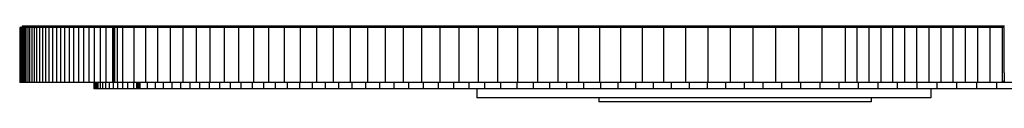
# Model space of a CAD drawing. Units: inches. Extents: x 88.9 to 121.4, y -175.2 to -122.1.
# Drawn here: x 88.9 to 93.6, y -127.5 to -127.1 of the extents above; entities that cross this region are included whole.
import ezdxf

# ---------------------------------------------------------------- set-up
doc = ezdxf.new("R2010")
doc.units = ezdxf.units.IN
doc.header["$MEASUREMENT"] = 0
doc.layers.add('_U+0421_U+043B_U+043E_U+0439 1', color=7, linetype='Continuous')

# ---------------------------------------------------------------- blocks, each defined once
blk = doc.blocks.new('block 8')
at = {"layer": '_U+0421_U+043B_U+043E_U+0439 1', "color": 250, "lineweight": 30, "true_color": 0x231f20}
for points in [[(91.6742, -127.4493), (91.6742, -127.4679)], [(91.6743, -127.4679), (91.6742, -127.4679)], [(91.6751, -127.4679), (91.6743, -127.4679)], [(91.6765, -127.4679), (91.6751, -127.4679)], [(91.6785, -127.4679), (91.6765, -127.4679)], [(91.6812, -127.4679), (91.6785, -127.4679)], [(91.6846, -127.4679), (91.6812, -127.4679)], [(91.6886, -127.4679), (91.6846, -127.4679)], [(91.6933, -127.4679), (91.6886, -127.4679)], [(91.6987, -127.4679), (91.6933, -127.4679)], [(91.7048, -127.4679), (91.6987, -127.4679)], [(91.7114, -127.4679), (91.7048, -127.4679)], [(91.7186, -127.4679), (91.7114, -127.4679)], [(91.7264, -127.4679), (91.7186, -127.4679)], [(91.7347, -127.4679), (91.7264, -127.4679)], [(91.7436, -127.4679), (91.7347, -127.4679)], [(91.7531, -127.4679), (91.7436, -127.4679)], [(91.763, -127.4679), (91.7531, -127.4679)], [(91.7734, -127.4679), (91.763, -127.4679)], [(91.7844, -127.4679), (91.7734, -127.4679)], [(91.7958, -127.4679), (91.7844, -127.4679)], [(91.8077, -127.4679), (91.7958, -127.4679)], [(91.82, -127.4679), (91.8077, -127.4679)], [(91.8328, -127.4679), (91.82, -127.4679)], [(91.846, -127.4679), (91.8328, -127.4679)], [(91.8597, -127.4679), (91.846, -127.4679)], [(91.8737, -127.4679), (91.8597, -127.4679)], [(91.8882, -127.4679), (91.8737, -127.4679)], [(91.903, -127.4679), (91.8882, -127.4679)], [(91.9182, -127.4679), (91.903, -127.4679)], [(91.9337, -127.4679), (91.9182, -127.4679)], [(91.9496, -127.4679), (91.9337, -127.4679)], [(91.9658, -127.4679), (91.9496, -127.4679)], [(91.9824, -127.4679), (91.9658, -127.4679)], [(91.9992, -127.4679), (91.9824, -127.4679)], [(92.0164, -127.4679), (91.9992, -127.4679)], [(92.0338, -127.4679), (92.0164, -127.4679)], [(92.0515, -127.4679), (92.0338, -127.4679)], [(92.0694, -127.4679), (92.0515, -127.4679)], [(92.0876, -127.4679), (92.0694, -127.4679)], [(92.106, -127.4679), (92.0876, -127.4679)], [(92.1247, -127.4679), (92.106, -127.4679)], [(92.1435, -127.4679), (92.1247, -127.4679)], [(92.1625, -127.4679), (92.1435, -127.4679)], [(92.1817, -127.4679), (92.1625, -127.4679)], [(92.2011, -127.4679), (92.1817, -127.4679)], [(92.2207, -127.4679), (92.2011, -127.4679)], [(92.2403, -127.4679), (92.2207, -127.4679)], [(92.2602, -127.4679), (92.2403, -127.4679)], [(92.2801, -127.4679), (92.2602, -127.4679)], [(92.3001, -127.4679), (92.2801, -127.4679)], [(92.3202, -127.4679), (92.3001, -127.4679)], [(92.3405, -127.4679), (92.3202, -127.4679)], [(92.3607, -127.4679), (92.3405, -127.4679)], [(92.3811, -127.4679), (92.3607, -127.4679)], [(92.4014, -127.4679), (92.3811, -127.4679)], [(92.4218, -127.4679), (92.4014, -127.4679)], [(92.4422, -127.4679), (92.4218, -127.4679)], [(92.4627, -127.4679), (92.4422, -127.4679)], [(92.4831, -127.4679), (92.4627, -127.4679)], [(92.5035, -127.4679), (92.4831, -127.4679)], [(92.5237, -127.4679), (92.5035, -127.4679)], [(92.5436, -127.4679), (92.5237, -127.4679)], [(92.5631, -127.4679), (92.5436, -127.4679)], [(92.5823, -127.4679), (92.5631, -127.4679)], [(92.6011, -127.4679), (92.5823, -127.4679)], [(92.6195, -127.4679), (92.6011, -127.4679)], [(92.6376, -127.4679), (92.6195, -127.4679)], [(92.6553, -127.4679), (92.6376, -127.4679)], [(92.6726, -127.4679), (92.6553, -127.4679)], [(92.6895, -127.4679), (92.6726, -127.4679)], [(92.706, -127.4679), (92.6895, -127.4679)], [(92.7221, -127.4679), (92.706, -127.4679)], [(92.7377, -127.4679), (92.7221, -127.4679)], [(92.753, -127.4679), (92.7377, -127.4679)], [(92.7678, -127.4679), (92.753, -127.4679)], [(92.7822, -127.4679), (92.7678, -127.4679)], [(92.7961, -127.4679), (92.7822, -127.4679)], [(92.8096, -127.4679), (92.7961, -127.4679)], [(92.8226, -127.4679), (92.8096, -127.4679)], [(92.8352, -127.4679), (92.8226, -127.4679)], [(92.8472, -127.4679), (92.8352, -127.4679)], [(92.8588, -127.4679), (92.8472, -127.4679)], [(92.87, -127.4679), (92.8588, -127.4679)], [(92.8806, -127.4679), (92.87, -127.4679)], [(92.8907, -127.4679), (92.8806, -127.4679)], [(92.9003, -127.4679), (92.8907, -127.4679)], [(92.9094, -127.4679), (92.9003, -127.4679)], [(92.918, -127.4679), (92.9094, -127.4679)], [(92.926, -127.4679), (92.918, -127.4679)], [(92.9335, -127.4679), (92.926, -127.4679)], [(92.9405, -127.4679), (92.9335, -127.4679)], [(92.9469, -127.4679), (92.9405, -127.4679)], [(92.9527, -127.4679), (92.9469, -127.4679)], [(92.958, -127.4679), (92.9527, -127.4679)], [(92.9627, -127.4679), (92.958, -127.4679)], [(92.9669, -127.4679), (92.9627, -127.4679)], [(92.9704, -127.4679), (92.9669, -127.4679)], [(92.9734, -127.4679), (92.9704, -127.4679)], [(92.9757, -127.4679), (92.9734, -127.4679)], [(92.9775, -127.4679), (92.9757, -127.4679)], [(92.9786, -127.4679), (92.9775, -127.4679)], [(92.9791, -127.4679), (92.9786, -127.4679)], [(92.9791, -127.4493), (92.9791, -127.4679)]]:
    blk.add_lwpolyline(points, dxfattribs=at)
blk = doc.blocks.new('block 9')
at = {"layer": '_U+0421_U+043B_U+043E_U+0439 1', "color": 250, "lineweight": 30, "true_color": 0x231f20}
for points in [[(91.0894, -127.4063), (91.0894, -127.4493)], [(93.2642, -127.4063), (93.2642, -127.4493)], [(91.0896, -127.4493), (91.0894, -127.4493)], [(91.0909, -127.4493), (91.0896, -127.4493)], [(91.0932, -127.4493), (91.0909, -127.4493)], [(91.0966, -127.4493), (91.0932, -127.4493)], [(91.1011, -127.4493), (91.0966, -127.4493)], [(91.1067, -127.4493), (91.1011, -127.4493)], [(91.1134, -127.4493), (91.1067, -127.4493)], [(91.1213, -127.4493), (91.1134, -127.4493)], [(91.1303, -127.4493), (91.1213, -127.4493)], [(91.1403, -127.4493), (91.1303, -127.4493)], [(91.1514, -127.4493), (91.1403, -127.4493)], [(91.1634, -127.4493), (91.1514, -127.4493)], [(91.1764, -127.4493), (91.1634, -127.4493)], [(91.1903, -127.4493), (91.1764, -127.4493)], [(91.2051, -127.4493), (91.1903, -127.4493)], [(91.2208, -127.4493), (91.2051, -127.4493)], [(91.2374, -127.4493), (91.2208, -127.4493)], [(91.2548, -127.4493), (91.2374, -127.4493)], [(91.273, -127.4493), (91.2548, -127.4493)], [(91.292, -127.4493), (91.273, -127.4493)], [(91.3119, -127.4493), (91.292, -127.4493)], [(91.3324, -127.4493), (91.3119, -127.4493)], [(91.3538, -127.4493), (91.3324, -127.4493)], [(91.3758, -127.4493), (91.3538, -127.4493)], [(91.3985, -127.4493), (91.3758, -127.4493)], [(91.4219, -127.4493), (91.3985, -127.4493)], [(91.446, -127.4493), (91.4219, -127.4493)], [(91.4707, -127.4493), (91.446, -127.4493)], [(91.496, -127.4493), (91.4707, -127.4493)], [(91.5219, -127.4493), (91.496, -127.4493)], [(91.5484, -127.4493), (91.5219, -127.4493)], [(91.5755, -127.4493), (91.5484, -127.4493)], [(91.603, -127.4493), (91.5755, -127.4493)], [(91.6311, -127.4493), (91.603, -127.4493)], [(91.6597, -127.4493), (91.6311, -127.4493)], [(91.6887, -127.4493), (91.6597, -127.4493)], [(91.7182, -127.4493), (91.6887, -127.4493)], [(91.7481, -127.4493), (91.7182, -127.4493)], [(91.7784, -127.4493), (91.7481, -127.4493)], [(91.8091, -127.4493), (91.7784, -127.4493)], [(91.8401, -127.4493), (91.8091, -127.4493)], [(91.8715, -127.4493), (91.8401, -127.4493)], [(91.9033, -127.4493), (91.8715, -127.4493)], [(91.9353, -127.4493), (91.9033, -127.4493)], [(91.9676, -127.4493), (91.9353, -127.4493)], [(92.0002, -127.4493), (91.9676, -127.4493)], [(92.033, -127.4493), (92.0002, -127.4493)], [(92.066, -127.4493), (92.033, -127.4493)], [(92.0992, -127.4493), (92.066, -127.4493)], [(92.1326, -127.4493), (92.0992, -127.4493)], [(92.1661, -127.4493), (92.1326, -127.4493)], [(92.1998, -127.4493), (92.1661, -127.4493)], [(92.2336, -127.4493), (92.1998, -127.4493)], [(92.2675, -127.4493), (92.2336, -127.4493)], [(92.3014, -127.4493), (92.2675, -127.4493)], [(92.3354, -127.4493), (92.3014, -127.4493)], [(92.3695, -127.4493), (92.3354, -127.4493)], [(92.4035, -127.4493), (92.3695, -127.4493)], [(92.4375, -127.4493), (92.4035, -127.4493)], [(92.4715, -127.4493), (92.4375, -127.4493)], [(92.5052, -127.4493), (92.4715, -127.4493)], [(92.5383, -127.4493), (92.5052, -127.4493)], [(92.5709, -127.4493), (92.5383, -127.4493)], [(92.6028, -127.4493), (92.5709, -127.4493)], [(92.6342, -127.4493), (92.6028, -127.4493)], [(92.6649, -127.4493), (92.6342, -127.4493)], [(92.695, -127.4493), (92.6649, -127.4493)], [(92.7245, -127.4493), (92.695, -127.4493)], [(92.7534, -127.4493), (92.7245, -127.4493)], [(92.7815, -127.4493), (92.7534, -127.4493)], [(92.809, -127.4493), (92.7815, -127.4493)], [(92.8358, -127.4493), (92.809, -127.4493)], [(92.862, -127.4493), (92.8358, -127.4493)], [(92.8874, -127.4493), (92.862, -127.4493)], [(92.9121, -127.4493), (92.8874, -127.4493)], [(92.936, -127.4493), (92.9121, -127.4493)], [(92.9592, -127.4493), (92.936, -127.4493)], [(92.9817, -127.4493), (92.9592, -127.4493)], [(93.0034, -127.4493), (92.9817, -127.4493)], [(93.0243, -127.4493), (93.0034, -127.4493)], [(93.0445, -127.4493), (93.0243, -127.4493)], [(93.0638, -127.4493), (93.0445, -127.4493)], [(93.0823, -127.4493), (93.0638, -127.4493)], [(93.1, -127.4493), (93.0823, -127.4493)], [(93.1169, -127.4493), (93.1, -127.4493)], [(93.1329, -127.4493), (93.1169, -127.4493)], [(93.148, -127.4493), (93.1329, -127.4493)], [(93.1623, -127.4493), (93.148, -127.4493)], [(93.1757, -127.4493), (93.1623, -127.4493)], [(93.1882, -127.4493), (93.1757, -127.4493)], [(93.1998, -127.4493), (93.1882, -127.4493)], [(93.2105, -127.4493), (93.1998, -127.4493)], [(93.2203, -127.4493), (93.2105, -127.4493)], [(93.2291, -127.4493), (93.2203, -127.4493)], [(93.2369, -127.4493), (93.2291, -127.4493)], [(93.2438, -127.4493), (93.2369, -127.4493)], [(93.2497, -127.4493), (93.2438, -127.4493)], [(93.2546, -127.4493), (93.2497, -127.4493)], [(93.2586, -127.4493), (93.2546, -127.4493)], [(93.2615, -127.4493), (93.2586, -127.4493)], [(93.2634, -127.4493), (93.2615, -127.4493)], [(93.2642, -127.4493), (93.2634, -127.4493)]]:
    blk.add_lwpolyline(points, dxfattribs=at)
blk = doc.blocks.new('block 10')
at = {"layer": '_U+0421_U+043B_U+043E_U+0439 1', "color": 250, "lineweight": 30, "true_color": 0x231f20}
for points in [[(89.2548, -127.3756), (89.2548, -127.4063)], [(89.2548, -127.3756), (89.2548, -127.4063)], [(89.2553, -127.3756), (89.2553, -127.4063)], [(89.2564, -127.3756), (89.2564, -127.4063)], [(89.2581, -127.3756), (89.2581, -127.4063)], [(89.2603, -127.3756), (89.2603, -127.4063)], [(89.263, -127.3756), (89.263, -127.4063)], [(89.2663, -127.3756), (89.2663, -127.4063)], [(89.2701, -127.3756), (89.2701, -127.4063)], [(89.2744, -127.3756), (89.2744, -127.4063)], [(89.2847, -127.3756), (89.2847, -127.4063)], [(89.2972, -127.3756), (89.2972, -127.4063)], [(89.3118, -127.3756), (89.3118, -127.4063)], [(89.3286, -127.3756), (89.3286, -127.4063)], [(89.3475, -127.3756), (89.3475, -127.4063)], [(89.3685, -127.3756), (89.3685, -127.4063)], [(89.3917, -127.3756), (89.3917, -127.4063)], [(89.4171, -127.3756), (89.4171, -127.4063)], [(89.4445, -127.3756), (89.4445, -127.4063)], [(89.4591, -127.3756), (89.4591, -127.4063)], [(89.4665, -127.3756), (89.4665, -127.4063)], [(89.4703, -127.3756), (89.4703, -127.4063)], [(89.4727, -127.3756), (89.4727, -127.4063)], [(89.4757, -127.3756), (89.4757, -127.4063)], [(89.5113, -127.3756), (89.5113, -127.4063)], [(89.5487, -127.3756), (89.5487, -127.4063)], [(89.5878, -127.3756), (89.5878, -127.4063)], [(89.6286, -127.3756), (89.6286, -127.4063)], [(89.671, -127.3756), (89.671, -127.4063)], [(89.7151, -127.3756), (89.7151, -127.4063)], [(89.7608, -127.3756), (89.7608, -127.4063)], [(89.8081, -127.3756), (89.8081, -127.4063)], [(89.857, -127.3756), (89.857, -127.4063)], [(89.9074, -127.3756), (89.9074, -127.4063)], [(89.9593, -127.3756), (89.9593, -127.4063)], [(90.0128, -127.3756), (90.0128, -127.4063)], [(90.0677, -127.3756), (90.0677, -127.4063)], [(90.124, -127.3756), (90.124, -127.4063)], [(90.1818, -127.3756), (90.1818, -127.4063)], [(90.241, -127.3756), (90.241, -127.4063)], [(90.3016, -127.3756), (90.3016, -127.4063)], [(90.3635, -127.3756), (90.3635, -127.4063)], [(90.4267, -127.3756), (90.4267, -127.4063)], [(90.4913, -127.3756), (90.4913, -127.4063)], [(90.5571, -127.3756), (90.5571, -127.4063)], [(90.6242, -127.3756), (90.6242, -127.4063)], [(90.6926, -127.3756), (90.6926, -127.4063)], [(90.7621, -127.3756), (90.7621, -127.4063)], [(90.8328, -127.3756), (90.8328, -127.4063)], [(90.9047, -127.3756), (90.9047, -127.4063)], [(90.9777, -127.3756), (90.9777, -127.4063)], [(91.0519, -127.3756), (91.0519, -127.4063)], [(91.1271, -127.3756), (91.1271, -127.4063)], [(91.2034, -127.3756), (91.2034, -127.4063)], [(91.2808, -127.3756), (91.2808, -127.4063)], [(91.3591, -127.3756), (91.3591, -127.4063)], [(91.4385, -127.3756), (91.4385, -127.4063)], [(91.5188, -127.3756), (91.5188, -127.4063)], [(91.6001, -127.3756), (91.6001, -127.4063)], [(91.6823, -127.3756), (91.6823, -127.4063)], [(91.7654, -127.3756), (91.7654, -127.4063)], [(91.8494, -127.3756), (91.8494, -127.4063)], [(91.9342, -127.3756), (91.9342, -127.4063)], [(92.0199, -127.3756), (92.0199, -127.4063)], [(92.1063, -127.3756), (92.1063, -127.4063)], [(92.1936, -127.3756), (92.1936, -127.4063)], [(92.2816, -127.3756), (92.2816, -127.4063)], [(92.3703, -127.3756), (92.3703, -127.4063)], [(92.4597, -127.3756), (92.4597, -127.4063)], [(92.5498, -127.3756), (92.5498, -127.4063)], [(92.6406, -127.3756), (92.6406, -127.4063)], [(92.732, -127.3756), (92.732, -127.4063)], [(92.824, -127.3756), (92.824, -127.4063)], [(92.9166, -127.3756), (92.9166, -127.4063)], [(93.0098, -127.3756), (93.0098, -127.4063)], [(93.1035, -127.3756), (93.1035, -127.4063)], [(93.1978, -127.3756), (93.1978, -127.4063)], [(93.2925, -127.3756), (93.2925, -127.4063)], [(93.3877, -127.3756), (93.3877, -127.4063)], [(93.4833, -127.3756), (93.4833, -127.4063)], [(93.5794, -127.3756), (93.5794, -127.4063)], [(89.2553, -127.4063), (89.2548, -127.4063)], [(89.2564, -127.4063), (89.2553, -127.4063)], [(89.2581, -127.4063), (89.2564, -127.4063)], [(89.2603, -127.4063), (89.2581, -127.4063)], [(89.263, -127.4063), (89.2603, -127.4063)], [(89.2663, -127.4063), (89.263, -127.4063)], [(89.2701, -127.4063), (89.2663, -127.4063)], [(89.2744, -127.4063), (89.2701, -127.4063)], [(89.2847, -127.4063), (89.2744, -127.4063)], [(89.2972, -127.4063), (89.2847, -127.4063)], [(89.3118, -127.4063), (89.2972, -127.4063)], [(89.3286, -127.4063), (89.3118, -127.4063)], [(89.3475, -127.4063), (89.3286, -127.4063)], [(89.3685, -127.4063), (89.3475, -127.4063)], [(89.3917, -127.4063), (89.3685, -127.4063)], [(89.4171, -127.4063), (89.3917, -127.4063)], [(89.4445, -127.4063), (89.4171, -127.4063)], [(89.4591, -127.4063), (89.4445, -127.4063)], [(89.4665, -127.4063), (89.4591, -127.4063)], [(89.4703, -127.4063), (89.4665, -127.4063)], [(89.4727, -127.4063), (89.4703, -127.4063)], [(89.4757, -127.4063), (89.4727, -127.4063)], [(89.5113, -127.4063), (89.4757, -127.4063)], [(89.5487, -127.4063), (89.5113, -127.4063)], [(89.5878, -127.4063), (89.5487, -127.4063)], [(89.6286, -127.4063), (89.5878, -127.4063)], [(89.671, -127.4063), (89.6286, -127.4063)], [(89.7151, -127.4063), (89.671, -127.4063)], [(89.7608, -127.4063), (89.7151, -127.4063)], [(89.8081, -127.4063), (89.7608, -127.4063)], [(89.857, -127.4063), (89.8081, -127.4063)], [(89.9074, -127.4063), (89.857, -127.4063)], [(89.9593, -127.4063), (89.9074, -127.4063)], [(90.0128, -127.4063), (89.9593, -127.4063)], [(90.0677, -127.4063), (90.0128, -127.4063)], [(90.124, -127.4063), (90.0677, -127.4063)], [(90.1818, -127.4063), (90.124, -127.4063)], [(90.241, -127.4063), (90.1818, -127.4063)], [(90.3016, -127.4063), (90.241, -127.4063)], [(90.3635, -127.4063), (90.3016, -127.4063)], [(90.4267, -127.4063), (90.3635, -127.4063)], [(90.4913, -127.4063), (90.4267, -127.4063)], [(90.5571, -127.4063), (90.4913, -127.4063)], [(90.6242, -127.4063), (90.5571, -127.4063)], [(90.6926, -127.4063), (90.6242, -127.4063)], [(90.7621, -127.4063), (90.6926, -127.4063)], [(90.8328, -127.4063), (90.7621, -127.4063)], [(90.9047, -127.4063), (90.8328, -127.4063)], [(90.9777, -127.4063), (90.9047, -127.4063)], [(91.0519, -127.4063), (90.9777, -127.4063)], [(91.1271, -127.4063), (91.0519, -127.4063)], [(91.2034, -127.4063), (91.1271, -127.4063)], [(91.2808, -127.4063), (91.2034, -127.4063)], [(91.3591, -127.4063), (91.2808, -127.4063)], [(91.4385, -127.4063), (91.3591, -127.4063)], [(91.5188, -127.4063), (91.4385, -127.4063)], [(91.6001, -127.4063), (91.5188, -127.4063)], [(91.6823, -127.4063), (91.6001, -127.4063)], [(91.7654, -127.4063), (91.6823, -127.4063)], [(91.8494, -127.4063), (91.7654, -127.4063)], [(91.9342, -127.4063), (91.8494, -127.4063)], [(92.0199, -127.4063), (91.9342, -127.4063)], [(92.1063, -127.4063), (92.0199, -127.4063)], [(92.1936, -127.4063), (92.1063, -127.4063)], [(92.2816, -127.4063), (92.1936, -127.4063)], [(92.3703, -127.4063), (92.2816, -127.4063)], [(92.4597, -127.4063), (92.3703, -127.4063)], [(92.5498, -127.4063), (92.4597, -127.4063)], [(92.6406, -127.4063), (92.5498, -127.4063)], [(92.732, -127.4063), (92.6406, -127.4063)], [(92.824, -127.4063), (92.732, -127.4063)], [(92.9166, -127.4063), (92.824, -127.4063)], [(93.0098, -127.4063), (92.9166, -127.4063)], [(93.1035, -127.4063), (93.0098, -127.4063)], [(93.1978, -127.4063), (93.1035, -127.4063)], [(93.2925, -127.4063), (93.1978, -127.4063)], [(93.3877, -127.4063), (93.2925, -127.4063)], [(93.4833, -127.4063), (93.3877, -127.4063)], [(93.5794, -127.4063), (93.4833, -127.4063)], [(93.6758, -127.4063), (93.5794, -127.4063)]]:
    blk.add_lwpolyline(points, dxfattribs=at)
blk = doc.blocks.new('block 11')
at = {"layer": '_U+0421_U+043B_U+043E_U+0439 1', "color": 250, "lineweight": 30, "true_color": 0x231f20}
for points in [[(88.9, -127.1116), (88.9, -127.3756)], [(88.9003, -127.1116), (88.9, -127.1116)], [(88.9003, -127.1116), (88.9003, -127.3756)], [(88.9016, -127.1116), (88.9003, -127.1116)], [(88.9016, -127.1116), (88.9016, -127.3756)], [(88.9039, -127.1116), (88.9016, -127.1116)], [(88.9039, -127.1116), (88.9039, -127.3756)], [(88.9072, -127.1116), (88.9039, -127.1116)], [(88.9072, -127.1116), (88.9072, -127.3756)], [(88.9114, -127.1116), (88.9072, -127.1116)], [(88.9114, -127.1116), (88.9114, -127.3756)], [(88.9167, -127.1116), (88.9114, -127.1116)], [(88.9167, -127.1116), (88.9167, -127.3756)], [(88.923, -127.1116), (88.9167, -127.1116)], [(88.923, -127.1116), (88.923, -127.3756)], [(88.9302, -127.1116), (88.923, -127.1116)], [(88.9302, -127.1116), (88.9302, -127.3756)], [(88.9384, -127.1116), (88.9302, -127.1116)], [(88.9384, -127.1116), (88.9384, -127.3756)], [(88.9477, -127.1116), (88.9384, -127.1116)], [(88.9477, -127.1116), (88.9477, -127.3756)], [(88.9579, -127.1116), (88.9477, -127.1116)], [(88.9579, -127.1116), (88.9579, -127.3756)], [(88.9691, -127.1116), (88.9579, -127.1116)], [(88.9691, -127.1116), (88.9691, -127.3756)], [(88.9691, -127.1116), (88.976, -127.1116)], [(88.9813, -127.1116), (88.9691, -127.1116)], [(88.976, -127.1116), (88.9762, -127.1116)], [(88.9813, -127.1116), (88.9813, -127.3756)], [(88.9945, -127.1116), (88.9813, -127.1116)], [(88.9945, -127.1116), (88.9945, -127.3756)], [(89.0087, -127.1116), (88.9945, -127.1116)], [(89.0087, -127.1116), (89.0087, -127.3756)], [(89.024, -127.1116), (89.0087, -127.1116)], [(89.024, -127.1116), (89.024, -127.3756)], [(89.0402, -127.1116), (89.024, -127.1116)], [(89.0402, -127.1116), (89.0402, -127.3756)], [(89.0574, -127.1116), (89.0402, -127.1116)], [(89.0574, -127.1116), (89.0574, -127.3756)], [(89.0756, -127.1116), (89.0574, -127.1116)], [(89.0756, -127.1116), (89.0756, -127.3756)], [(89.0948, -127.1116), (89.0756, -127.1116)], [(89.0948, -127.1116), (89.0948, -127.3756)], [(89.115, -127.1116), (89.0948, -127.1116)], [(89.115, -127.1116), (89.115, -127.3756)], [(89.1362, -127.1116), (89.115, -127.1116)], [(89.1362, -127.1116), (89.1362, -127.3756)], [(89.1585, -127.1116), (89.1362, -127.1116)], [(89.1585, -127.1116), (89.1585, -127.3756)], [(89.1817, -127.1116), (89.1585, -127.1116)], [(89.1817, -127.1116), (89.1817, -127.3756)], [(89.2059, -127.1116), (89.1817, -127.1116)], [(89.2059, -127.1116), (89.2059, -127.3756)], [(89.2312, -127.1116), (89.2059, -127.1116)], [(89.2312, -127.1116), (89.2312, -127.3756)], [(89.2574, -127.1116), (89.2312, -127.1116)], [(89.2574, -127.1116), (89.2574, -127.1423)], [(89.2847, -127.1116), (89.2574, -127.1116)], [(89.2574, -127.1423), (89.2574, -127.3756)], [(89.2847, -127.1116), (89.2847, -127.1423)], [(89.313, -127.1116), (89.2847, -127.1116)], [(89.2847, -127.1423), (89.2847, -127.3756)], [(89.313, -127.1116), (89.313, -127.1423)], [(89.3441, -127.1116), (89.313, -127.1116)], [(89.313, -127.1423), (89.313, -127.3756)], [(89.3441, -127.1116), (89.3441, -127.1423)], [(89.3472, -127.1116), (89.3441, -127.1116)], [(89.3441, -127.1423), (89.3441, -127.3756)], [(89.3472, -127.1116), (89.3472, -127.1423)], [(89.3536, -127.1116), (89.3472, -127.1116)], [(89.3472, -127.1423), (89.3472, -127.3756)], [(89.3536, -127.1116), (89.3536, -127.1423)], [(89.3665, -127.1116), (89.3536, -127.1116)], [(89.3536, -127.1423), (89.3536, -127.3756)], [(89.3665, -127.1116), (89.3665, -127.1423)], [(89.3926, -127.1116), (89.3665, -127.1116)], [(89.3665, -127.1423), (89.3665, -127.3756)], [(89.3926, -127.1116), (89.3926, -127.1423)], [(89.4465, -127.1116), (89.3926, -127.1116)], [(89.3926, -127.1423), (89.3926, -127.3756)], [(89.4465, -127.1116), (89.4465, -127.1423)], [(89.5025, -127.1116), (89.4465, -127.1116)], [(89.4465, -127.1423), (89.4465, -127.3756)], [(89.5025, -127.1116), (89.5025, -127.1423)], [(89.5604, -127.1116), (89.5025, -127.1116)], [(89.5025, -127.1423), (89.5025, -127.3756)], [(89.5604, -127.1116), (89.5604, -127.1423)], [(89.6203, -127.1116), (89.5604, -127.1116)], [(89.5604, -127.1423), (89.5604, -127.3756)], [(89.6203, -127.1116), (89.6203, -127.3756)], [(89.6821, -127.1116), (89.6203, -127.1116)], [(89.6821, -127.1116), (89.6821, -127.3756)], [(89.7459, -127.1116), (89.6821, -127.1116)], [(89.7459, -127.1116), (89.7459, -127.3756)], [(89.8115, -127.1116), (89.7459, -127.1116)], [(89.8115, -127.1116), (89.8115, -127.3756)], [(89.879, -127.1116), (89.8115, -127.1116)], [(89.879, -127.1116), (89.879, -127.3756)], [(89.9484, -127.1116), (89.879, -127.1116)], [(89.9484, -127.1116), (89.9484, -127.3756)], [(90.0195, -127.1116), (89.9484, -127.1116)], [(90.0195, -127.1116), (90.0195, -127.3756)], [(90.0924, -127.1116), (90.0195, -127.1116)], [(90.0924, -127.1116), (90.0924, -127.3756)], [(90.1671, -127.1116), (90.0924, -127.1116)], [(90.1671, -127.1116), (90.1671, -127.3756)], [(90.2435, -127.1116), (90.1671, -127.1116)], [(90.2435, -127.1116), (90.2435, -127.3756)], [(90.3216, -127.1116), (90.2435, -127.1116)], [(90.3216, -127.1116), (90.3216, -127.3756)], [(90.4013, -127.1116), (90.3216, -127.1116)], [(90.4013, -127.1116), (90.4013, -127.3701)], [(90.4827, -127.1116), (90.4013, -127.1116)], [(90.4827, -127.1116), (90.4827, -127.3701)], [(90.5657, -127.1116), (90.4827, -127.1116)], [(90.5657, -127.1116), (90.5657, -127.3701)], [(90.6503, -127.1116), (90.5657, -127.1116)], [(90.6503, -127.1116), (90.6503, -127.3701)], [(90.7364, -127.1116), (90.6503, -127.1116)], [(90.7364, -127.1116), (90.7364, -127.3701)], [(90.8241, -127.1116), (90.7364, -127.1116)], [(90.8241, -127.1116), (90.8241, -127.3701)], [(90.9132, -127.1116), (90.8241, -127.1116)], [(90.9132, -127.1116), (90.9132, -127.3701)], [(91.0038, -127.1116), (90.9132, -127.1116)], [(91.0038, -127.1116), (91.0038, -127.3701)], [(91.0959, -127.1116), (91.0038, -127.1116)], [(91.0959, -127.1116), (91.0959, -127.3701)], [(91.1894, -127.1116), (91.0959, -127.1116)], [(91.1894, -127.1116), (91.1894, -127.3701)], [(91.2842, -127.1116), (91.1894, -127.1116)], [(91.2842, -127.1116), (91.2842, -127.3701)], [(91.3804, -127.1116), (91.2842, -127.1116)], [(91.3804, -127.1116), (91.3804, -127.3701)], [(91.478, -127.1116), (91.3804, -127.1116)], [(91.478, -127.1116), (91.478, -127.3701)], [(91.5768, -127.1116), (91.478, -127.1116)], [(91.5768, -127.1116), (91.5768, -127.3701)], [(91.6769, -127.1116), (91.5768, -127.1116)], [(91.6769, -127.1116), (91.6769, -127.3701)], [(91.7783, -127.1116), (91.6769, -127.1116)], [(91.7783, -127.1116), (91.7783, -127.3701)], [(91.8809, -127.1116), (91.7783, -127.1116)], [(91.8809, -127.1116), (91.8809, -127.3701)], [(91.9846, -127.1116), (91.8809, -127.1116)], [(91.9846, -127.1116), (91.9846, -127.3701)], [(92.0895, -127.1116), (91.9846, -127.1116)], [(92.0895, -127.1116), (92.0895, -127.3701)], [(92.1956, -127.1116), (92.0895, -127.1116)], [(92.1956, -127.1116), (92.1956, -127.3701)], [(92.3028, -127.1116), (92.1956, -127.1116)], [(92.3028, -127.1116), (92.3028, -127.3701)], [(92.411, -127.1116), (92.3028, -127.1116)], [(92.411, -127.1116), (92.411, -127.3701)], [(92.5203, -127.1116), (92.411, -127.1116)], [(92.5203, -127.1116), (92.5203, -127.3701)], [(92.6306, -127.1116), (92.5203, -127.1116)], [(92.6306, -127.1116), (92.6306, -127.3701)], [(92.7419, -127.1116), (92.6306, -127.1116)], [(92.7419, -127.1116), (92.7419, -127.3701)], [(92.8541, -127.1116), (92.7419, -127.1116)], [(92.8541, -127.1116), (92.8541, -127.3701)], [(92.9106, -127.1116), (92.8541, -127.1116)], [(92.9106, -127.1116), (92.9106, -127.3701)], [(92.9673, -127.1116), (92.9106, -127.1116)], [(92.9673, -127.1116), (92.9673, -127.3701)], [(93.0243, -127.1116), (92.9673, -127.1116)], [(93.0243, -127.1116), (93.0243, -127.3701)], [(93.0814, -127.1116), (93.0243, -127.1116)], [(93.0814, -127.1116), (93.0814, -127.3701)], [(93.1388, -127.1116), (93.0814, -127.1116)], [(93.1388, -127.1116), (93.1388, -127.3701)], [(93.1964, -127.1116), (93.1388, -127.1116)], [(93.1964, -127.1116), (93.1964, -127.3701)], [(93.2542, -127.1116), (93.1964, -127.1116)], [(93.2542, -127.1116), (93.2542, -127.3701)], [(93.3123, -127.1116), (93.2542, -127.1116)], [(93.3123, -127.1116), (93.3123, -127.3701)], [(93.3705, -127.1116), (93.3123, -127.1116)], [(93.3705, -127.1116), (93.3705, -127.3701)], [(93.4289, -127.1116), (93.3705, -127.1116)], [(93.4289, -127.1116), (93.4289, -127.3701)], [(93.4876, -127.1116), (93.4289, -127.1116)], [(93.4876, -127.1116), (93.4876, -127.3701)], [(93.5464, -127.1116), (93.4876, -127.1116)], [(93.5464, -127.1116), (93.5464, -127.3701)], [(93.6054, -127.1116), (93.5464, -127.1116)], [(93.6054, -127.1116), (93.6054, -127.3701)], [(93.6159, -127.1116), (93.6054, -127.1116)], [(93.6159, -127.3286), (93.6159, -127.1116)], [(93.6159, -127.3286), (93.6159, -127.3701)], [(88.9003, -127.3756), (88.9, -127.3756)], [(88.9016, -127.3756), (88.9003, -127.3756)], [(88.9039, -127.3756), (88.9016, -127.3756)], [(88.9072, -127.3756), (88.9039, -127.3756)], [(88.9114, -127.3756), (88.9072, -127.3756)], [(88.9167, -127.3756), (88.9114, -127.3756)], [(88.923, -127.3756), (88.9167, -127.3756)], [(88.9302, -127.3756), (88.923, -127.3756)], [(88.9384, -127.3756), (88.9302, -127.3756)], [(88.9477, -127.3756), (88.9384, -127.3756)], [(88.9579, -127.3756), (88.9477, -127.3756)], [(88.9691, -127.3756), (88.9579, -127.3756)], [(88.9813, -127.3756), (88.9691, -127.3756)], [(88.9945, -127.3756), (88.9813, -127.3756)], [(89.0087, -127.3756), (88.9945, -127.3756)], [(89.024, -127.3756), (89.0087, -127.3756)], [(89.0402, -127.3756), (89.024, -127.3756)], [(89.0574, -127.3756), (89.0402, -127.3756)], [(89.0756, -127.3756), (89.0574, -127.3756)], [(89.0948, -127.3756), (89.0756, -127.3756)], [(89.115, -127.3756), (89.0948, -127.3756)], [(89.1362, -127.3756), (89.115, -127.3756)], [(89.1585, -127.3756), (89.1362, -127.3756)], [(89.1817, -127.3756), (89.1585, -127.3756)], [(89.2059, -127.3756), (89.1817, -127.3756)], [(89.2312, -127.3756), (89.2059, -127.3756)], [(89.2574, -127.3756), (89.2312, -127.3756)], [(89.2847, -127.3756), (89.2574, -127.3756)], [(89.313, -127.3756), (89.2847, -127.3756)], [(89.3441, -127.3756), (89.313, -127.3756)], [(89.3472, -127.3756), (89.3441, -127.3756)], [(89.3536, -127.3756), (89.3472, -127.3756)], [(89.3665, -127.3756), (89.3536, -127.3756)], [(89.3926, -127.3756), (89.3665, -127.3756)], [(89.4465, -127.3756), (89.3926, -127.3756)], [(89.5025, -127.3756), (89.4465, -127.3756)], [(89.5604, -127.3756), (89.5025, -127.3756)], [(89.6203, -127.3756), (89.5604, -127.3756)], [(89.6821, -127.3756), (89.6203, -127.3756)], [(89.7459, -127.3756), (89.6821, -127.3756)], [(89.8115, -127.3756), (89.7459, -127.3756)], [(89.879, -127.3756), (89.8115, -127.3756)], [(89.9484, -127.3756), (89.879, -127.3756)], [(90.0195, -127.3756), (89.9484, -127.3756)], [(90.0924, -127.3756), (90.0195, -127.3756)], [(90.1671, -127.3756), (90.0924, -127.3756)], [(90.2435, -127.3756), (90.1671, -127.3756)], [(90.3216, -127.3756), (90.2435, -127.3756)], [(90.4013, -127.3756), (90.3216, -127.3756)], [(90.4013, -127.3701), (90.4013, -127.3756)], [(90.4827, -127.3756), (90.4013, -127.3756)], [(90.4827, -127.3701), (90.4827, -127.3756)], [(90.5657, -127.3756), (90.4827, -127.3756)], [(90.5657, -127.3701), (90.5657, -127.3756)], [(90.6503, -127.3756), (90.5657, -127.3756)], [(90.6503, -127.3701), (90.6503, -127.3756)], [(90.7364, -127.3756), (90.6503, -127.3756)], [(90.7364, -127.3701), (90.7364, -127.3756)], [(90.8241, -127.3756), (90.7364, -127.3756)], [(90.8241, -127.3701), (90.8241, -127.3756)], [(90.9132, -127.3756), (90.8241, -127.3756)], [(90.9132, -127.3701), (90.9132, -127.3756)], [(91.0038, -127.3756), (90.9132, -127.3756)], [(91.0038, -127.3701), (91.0038, -127.3756)], [(91.0959, -127.3756), (91.0038, -127.3756)], [(91.0959, -127.3701), (91.0959, -127.3756)], [(91.1894, -127.3756), (91.0959, -127.3756)], [(91.1894, -127.3701), (91.1894, -127.3756)], [(91.2842, -127.3756), (91.1894, -127.3756)], [(91.2842, -127.3701), (91.2842, -127.3756)], [(91.3804, -127.3756), (91.2842, -127.3756)], [(91.3804, -127.3701), (91.3804, -127.3756)], [(91.478, -127.3756), (91.3804, -127.3756)], [(91.478, -127.3701), (91.478, -127.3756)], [(91.5768, -127.3756), (91.478, -127.3756)], [(91.5768, -127.3701), (91.5768, -127.3756)], [(91.6769, -127.3756), (91.5768, -127.3756)], [(91.6769, -127.3701), (91.6769, -127.3756)], [(91.7783, -127.3756), (91.6769, -127.3756)], [(91.7783, -127.3701), (91.7783, -127.3756)], [(91.8809, -127.3756), (91.7783, -127.3756)], [(91.8809, -127.3701), (91.8809, -127.3756)], [(91.9846, -127.3756), (91.8809, -127.3756)], [(91.9846, -127.3701), (91.9846, -127.3756)], [(92.0895, -127.3756), (91.9846, -127.3756)], [(92.0895, -127.3701), (92.0895, -127.3756)], [(92.1956, -127.3756), (92.0895, -127.3756)], [(92.1956, -127.3701), (92.1956, -127.3756)], [(92.3028, -127.3756), (92.1956, -127.3756)], [(92.3028, -127.3701), (92.3028, -127.3756)], [(92.411, -127.3756), (92.3028, -127.3756)], [(92.411, -127.3701), (92.411, -127.3756)], [(92.5203, -127.3756), (92.411, -127.3756)], [(92.5203, -127.3701), (92.5203, -127.3756)], [(92.6306, -127.3756), (92.5203, -127.3756)], [(92.6306, -127.3701), (92.6306, -127.3756)], [(92.7419, -127.3756), (92.6306, -127.3756)], [(92.7419, -127.3701), (92.7419, -127.3756)], [(92.8541, -127.3756), (92.7419, -127.3756)], [(92.8541, -127.3701), (92.8541, -127.3756)], [(92.9106, -127.3756), (92.8541, -127.3756)], [(92.9106, -127.3701), (92.9106, -127.3756)], [(92.9673, -127.3756), (92.9106, -127.3756)], [(92.9673, -127.3701), (92.9673, -127.3756)], [(93.0243, -127.3756), (92.9673, -127.3756)], [(93.0243, -127.3701), (93.0243, -127.3756)], [(93.0814, -127.3756), (93.0243, -127.3756)], [(93.0814, -127.3701), (93.0814, -127.3756)], [(93.1388, -127.3756), (93.0814, -127.3756)], [(93.1388, -127.3701), (93.1388, -127.3756)], [(93.1964, -127.3756), (93.1388, -127.3756)], [(93.1964, -127.3701), (93.1964, -127.3756)], [(93.2542, -127.3756), (93.1964, -127.3756)], [(93.2542, -127.3701), (93.2542, -127.3756)], [(93.3123, -127.3756), (93.2542, -127.3756)], [(93.3123, -127.3701), (93.3123, -127.3756)], [(93.3705, -127.3756), (93.3123, -127.3756)], [(93.3705, -127.3701), (93.3705, -127.3756)], [(93.4289, -127.3756), (93.3705, -127.3756)], [(93.4289, -127.3701), (93.4289, -127.3756)], [(93.4876, -127.3756), (93.4289, -127.3756)], [(93.4876, -127.3701), (93.4876, -127.3756)], [(93.5464, -127.3756), (93.4876, -127.3756)], [(93.5464, -127.3701), (93.5464, -127.3756)], [(93.6054, -127.3756), (93.5464, -127.3756)], [(93.6066, -127.3701), (93.6054, -127.3701)], [(93.6054, -127.3701), (93.6054, -127.3756)], [(93.6646, -127.3756), (93.6054, -127.3756)], [(93.6167, -127.3701), (93.6066, -127.3701)]]:
    blk.add_lwpolyline(points, dxfattribs=at)
blk = doc.blocks.new('block 13')
at = {"layer": '_U+0421_U+043B_U+043E_U+0439 1', "color": 250, "lineweight": 30, "true_color": 0x231f20}
for points in [[(88.9113, -127.1061), (88.9113, -127.1116)], [(88.9117, -127.1061), (88.9113, -127.1061)], [(88.9117, -127.1061), (88.9117, -127.1116)], [(88.913, -127.1061), (88.9117, -127.1061)], [(88.913, -127.1061), (88.913, -127.1116)], [(88.9153, -127.1061), (88.913, -127.1061)], [(88.9153, -127.1061), (88.9153, -127.1116)], [(88.9185, -127.1061), (88.9153, -127.1061)], [(88.9185, -127.1061), (88.9185, -127.1116)], [(88.9228, -127.1061), (88.9185, -127.1061)], [(88.9228, -127.1061), (88.9228, -127.1116)], [(88.9281, -127.1061), (88.9228, -127.1061)], [(88.9281, -127.1061), (88.9281, -127.1116)], [(88.9343, -127.1061), (88.9281, -127.1061)], [(88.9343, -127.1061), (88.9343, -127.1116)], [(88.9415, -127.1061), (88.9343, -127.1061)], [(88.9415, -127.1061), (88.9415, -127.1116)], [(88.9498, -127.1061), (88.9415, -127.1061)], [(88.9498, -127.1061), (88.9498, -127.1116)], [(88.959, -127.1061), (88.9498, -127.1061)], [(88.959, -127.1061), (88.959, -127.1116)], [(88.9692, -127.1061), (88.959, -127.1061)], [(88.9692, -127.1061), (88.9692, -127.1116)], [(88.9805, -127.1061), (88.9692, -127.1061)], [(88.9805, -127.1061), (88.9805, -127.1116)], [(88.9927, -127.1061), (88.9805, -127.1061)], [(88.9927, -127.1061), (88.9927, -127.1116)], [(89.0059, -127.1061), (88.9927, -127.1061)], [(89.0059, -127.1061), (89.0059, -127.1116)], [(89.0201, -127.1061), (89.0059, -127.1061)], [(89.0201, -127.1061), (89.0201, -127.1116)], [(89.0353, -127.1061), (89.0201, -127.1061)], [(89.0353, -127.1061), (89.0353, -127.1116)], [(89.0515, -127.1061), (89.0353, -127.1061)], [(89.0515, -127.1061), (89.0515, -127.1116)], [(89.0687, -127.1061), (89.0515, -127.1061)], [(89.0687, -127.1061), (89.0687, -127.1116)], [(89.0869, -127.1061), (89.0687, -127.1061)], [(89.0869, -127.1061), (89.0869, -127.1116)], [(89.1062, -127.1061), (89.0869, -127.1061)], [(89.1062, -127.1061), (89.1062, -127.1116)], [(89.1264, -127.1061), (89.1062, -127.1061)], [(89.1264, -127.1061), (89.1264, -127.1116)], [(89.1476, -127.1061), (89.1264, -127.1061)], [(89.1476, -127.1061), (89.1476, -127.1116)], [(89.1698, -127.1061), (89.1476, -127.1061)], [(89.1698, -127.1061), (89.1698, -127.1116)], [(89.1931, -127.1061), (89.1698, -127.1061)], [(89.1931, -127.1061), (89.1931, -127.1116)], [(89.2173, -127.1061), (89.1931, -127.1061)], [(89.2173, -127.1061), (89.2173, -127.1116)], [(89.2425, -127.1061), (89.2173, -127.1061)], [(89.2425, -127.1061), (89.2425, -127.1116)], [(89.2688, -127.1061), (89.2425, -127.1061)], [(89.2688, -127.1061), (89.2688, -127.1116)], [(89.2961, -127.1061), (89.2688, -127.1061)], [(89.2961, -127.1061), (89.2961, -127.1116)], [(89.3243, -127.1061), (89.2961, -127.1061)], [(89.3243, -127.1061), (89.3243, -127.1116)], [(89.3555, -127.1061), (89.3243, -127.1061)], [(89.3555, -127.1061), (89.3555, -127.1116)], [(89.3585, -127.1061), (89.3555, -127.1061)], [(89.3585, -127.1061), (89.3585, -127.1116)], [(89.3649, -127.1061), (89.3585, -127.1061)], [(89.3649, -127.1061), (89.3649, -127.1116)], [(89.3778, -127.1061), (89.3649, -127.1061)], [(89.3778, -127.1061), (89.3778, -127.1116)], [(89.404, -127.1061), (89.3778, -127.1061)], [(89.404, -127.1061), (89.404, -127.1116)], [(89.4579, -127.1061), (89.404, -127.1061)], [(89.4579, -127.1061), (89.4579, -127.1116)], [(89.5138, -127.1061), (89.4579, -127.1061)], [(89.5138, -127.1061), (89.5138, -127.1116)], [(89.5717, -127.1061), (89.5138, -127.1061)], [(89.5717, -127.1061), (89.5717, -127.1116)], [(89.6316, -127.1061), (89.5717, -127.1061)], [(89.6316, -127.1061), (89.6316, -127.1116)], [(89.6935, -127.1061), (89.6316, -127.1061)], [(89.6935, -127.1061), (89.6935, -127.1116)], [(89.7572, -127.1061), (89.6935, -127.1061)], [(89.7572, -127.1061), (89.7572, -127.1116)], [(89.8229, -127.1061), (89.7572, -127.1061)], [(89.8229, -127.1061), (89.8229, -127.1116)], [(89.8904, -127.1061), (89.8229, -127.1061)], [(89.8904, -127.1061), (89.8904, -127.1116)], [(89.9597, -127.1061), (89.8904, -127.1061)], [(89.9597, -127.1061), (89.9597, -127.1116)], [(90.0309, -127.1061), (89.9597, -127.1061)], [(90.0309, -127.1061), (90.0309, -127.1116)], [(90.1038, -127.1061), (90.0309, -127.1061)], [(90.1038, -127.1061), (90.1038, -127.1116)], [(90.1785, -127.1061), (90.1038, -127.1061)], [(90.1785, -127.1061), (90.1785, -127.1116)], [(90.2549, -127.1061), (90.1785, -127.1061)], [(90.2549, -127.1061), (90.2549, -127.1116)], [(90.3329, -127.1061), (90.2549, -127.1061)], [(90.3329, -127.1061), (90.3329, -127.1116)], [(90.4127, -127.1061), (90.3329, -127.1061)], [(90.4127, -127.1061), (90.4127, -127.1116)], [(90.4941, -127.1061), (90.4127, -127.1061)], [(90.4941, -127.1061), (90.4941, -127.1116)], [(90.5771, -127.1061), (90.4941, -127.1061)], [(90.5771, -127.1061), (90.5771, -127.1116)], [(90.6616, -127.1061), (90.5771, -127.1061)], [(90.6616, -127.1061), (90.6616, -127.1116)], [(90.7478, -127.1061), (90.6616, -127.1061)], [(90.7478, -127.1061), (90.7478, -127.1116)], [(90.8354, -127.1061), (90.7478, -127.1061)], [(90.8354, -127.1061), (90.8354, -127.1116)], [(90.9246, -127.1061), (90.8354, -127.1061)], [(90.9246, -127.1061), (90.9246, -127.1116)], [(91.0152, -127.1061), (90.9246, -127.1061)], [(91.0152, -127.1061), (91.0152, -127.1116)], [(91.1072, -127.1061), (91.0152, -127.1061)], [(91.1072, -127.1061), (91.1072, -127.1116)], [(91.2007, -127.1061), (91.1072, -127.1061)], [(91.2007, -127.1061), (91.2007, -127.1116)], [(91.2956, -127.1061), (91.2007, -127.1061)], [(91.2956, -127.1061), (91.2956, -127.1116)], [(91.3918, -127.1061), (91.2956, -127.1061)], [(91.3918, -127.1061), (91.3918, -127.1116)], [(91.4893, -127.1061), (91.3918, -127.1061)], [(91.4893, -127.1061), (91.4893, -127.1116)], [(91.5882, -127.1061), (91.4893, -127.1061)], [(91.5882, -127.1061), (91.5882, -127.1116)], [(91.6883, -127.1061), (91.5882, -127.1061)], [(91.6883, -127.1061), (91.6883, -127.1116)], [(91.7896, -127.1061), (91.6883, -127.1061)], [(91.7896, -127.1061), (91.7896, -127.1116)], [(91.8922, -127.1061), (91.7896, -127.1061)], [(91.8922, -127.1061), (91.8922, -127.1116)], [(91.996, -127.1061), (91.8922, -127.1061)], [(91.996, -127.1061), (91.996, -127.1116)], [(92.1009, -127.1061), (91.996, -127.1061)], [(92.1009, -127.1061), (92.1009, -127.1116)], [(92.2069, -127.1061), (92.1009, -127.1061)], [(92.2069, -127.1061), (92.2069, -127.1116)], [(92.3141, -127.1061), (92.2069, -127.1061)], [(92.3141, -127.1061), (92.3141, -127.1116)], [(92.4223, -127.1061), (92.3141, -127.1061)], [(92.4223, -127.1061), (92.4223, -127.1116)], [(92.5316, -127.1061), (92.4223, -127.1061)], [(92.5316, -127.1061), (92.5316, -127.1116)], [(92.6419, -127.1061), (92.5316, -127.1061)], [(92.6419, -127.1061), (92.6419, -127.1116)], [(92.7532, -127.1061), (92.6419, -127.1061)], [(92.7532, -127.1061), (92.7532, -127.1116)], [(92.8655, -127.1061), (92.7532, -127.1061)], [(92.8655, -127.1061), (92.8655, -127.1116)], [(92.922, -127.1061), (92.8655, -127.1061)], [(92.922, -127.1061), (92.922, -127.1116)], [(92.9787, -127.1061), (92.922, -127.1061)], [(92.9787, -127.1061), (92.9787, -127.1116)], [(93.0356, -127.1061), (92.9787, -127.1061)], [(93.0356, -127.1061), (93.0356, -127.1116)], [(93.0928, -127.1061), (93.0356, -127.1061)], [(93.0928, -127.1061), (93.0928, -127.1116)], [(93.1502, -127.1061), (93.0928, -127.1061)], [(93.1502, -127.1061), (93.1502, -127.1116)], [(93.2078, -127.1061), (93.1502, -127.1061)], [(93.2078, -127.1061), (93.2078, -127.1116)], [(93.2656, -127.1061), (93.2078, -127.1061)], [(93.2656, -127.1061), (93.2656, -127.1116)], [(93.3236, -127.1061), (93.2656, -127.1061)], [(93.3236, -127.1061), (93.3236, -127.1116)], [(93.3818, -127.1061), (93.3236, -127.1061)], [(93.3818, -127.1061), (93.3818, -127.1116)], [(93.4403, -127.1061), (93.3818, -127.1061)], [(93.4403, -127.1061), (93.4403, -127.1116)], [(93.4989, -127.1061), (93.4403, -127.1061)], [(93.4989, -127.1061), (93.4989, -127.1116)], [(93.5577, -127.1061), (93.4989, -127.1061)], [(93.5577, -127.1061), (93.5577, -127.1116)], [(93.6167, -127.1061), (93.5577, -127.1061)]]:
    blk.add_lwpolyline(points, dxfattribs=at)
blk = doc.blocks.new('block 2')
at = {"layer": '_U+0421_U+043B_U+043E_U+0439 1'}
for name in ['block 11', 'block 13', 'block 10', 'block 9', 'block 8']:
    blk.add_blockref(name, (0, 0), dxfattribs=at)

msp = doc.modelspace()

# ---------------------------------------------------------------- block references
at = {"layer": '_U+0421_U+043B_U+043E_U+0439 1'}
msp.add_blockref('block 2', (0, 0), dxfattribs=at)

doc.saveas('drawing.dxf')
